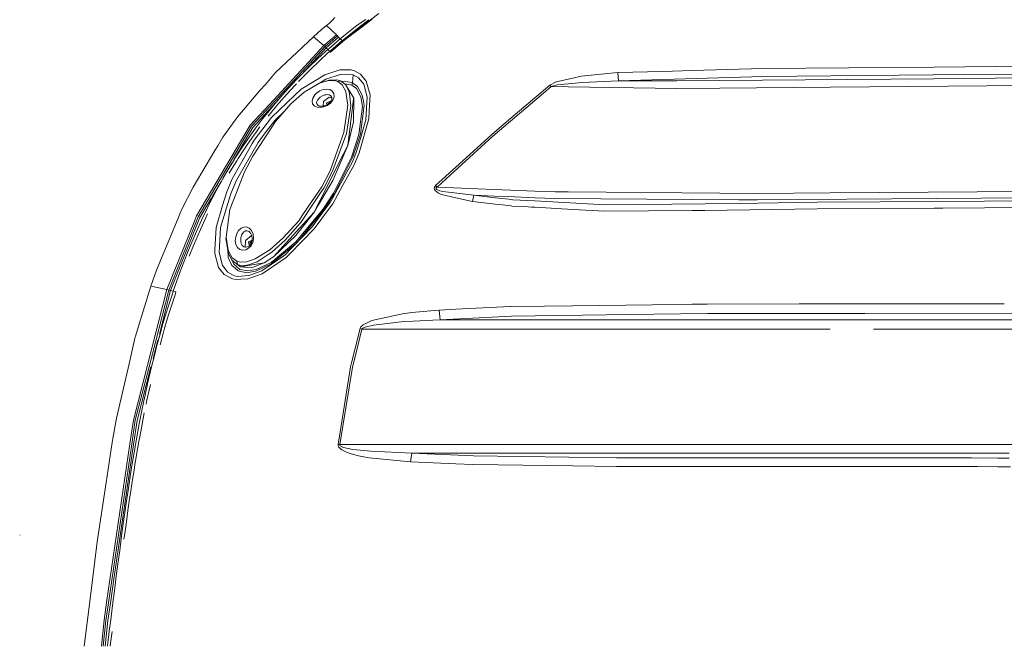
# Model space of a CAD drawing. Units: millimetres. Extents: x 835 to 10651, y -1550 to 1739.
# Drawn here: x 2538 to 3103, y 526 to 885 of the extents above; entities that cross this region are included whole.
import ezdxf

# ---------------------------------------------------------------- set-up
doc = ezdxf.new("R2010")
doc.units = ezdxf.units.MM
doc.layers.add('1', color=7, linetype='Continuous', true_color=0xffffff)

msp = doc.modelspace()

# ---------------------------------------------------------------- linework, layer by layer
at = {"layer": '1', "color": 18, "linetype": 'Continuous', "lineweight": 13}
for p, q in [((2744.077202, 889.042778), (2739.361562, 885.430574)), ((2711.040057, 879.58169), (2714.0911, 882.094622)), ((2714.0911, 882.094622), (2716.000355, 883.707643)), ((2714.0911, 882.094622), (2719.723977, 876.790941)), ((2716.126717, 883.838117), (2716.000355, 883.707643)), ((2717.526234, 885.284245), (2716.126717, 883.838117)), ((2718.887128, 886.690199), (2717.526234, 885.284245)), ((2721.962489, 874.557316), (2731.733836, 882.369757)), ((2723.000802, 873.388588), (2732.706822, 881.161809)), ((2734.43035, 881.384552), (2730.614222, 878.48866)), ((2739.361562, 885.430574), (2731.302298, 879.257143)), ((2736.5456, 885.544956), (2731.733836, 882.369757)), ((2732.706822, 881.161809), (2738.361492, 885.326192)), ((2739.486016, 885.221303), (2734.43035, 881.384552)), ((2740.261592, 885.809839), (2739.486016, 885.221303)), ((2706.498421, 875.720203), (2684.718884, 855.123103)), ((2711.040057, 879.58169), (2706.498421, 875.720203)), ((2712.525166, 870.616198), (2706.498421, 875.720203)), ((2719.723977, 876.790941), (2712.525166, 870.616198)), ((2720.353163, 876.167953), (2713.189639, 870.010853)), ((2721.001424, 875.522077), (2713.8739, 869.381845)), ((2720.353163, 876.167953), (2719.723977, 876.790941)), ((2720.353163, 876.167953), (2721.001424, 875.522077)), ((2721.962489, 874.557316), (2721.001424, 875.522077)), ((2723.403014, 872.908473), (2731.302298, 879.257143)), ((2727.662123, 876.217186), (2725.616015, 874.62765)), ((2729.27121, 877.467275), (2727.662123, 876.217186)), ((2729.27121, 877.467275), (2729.393996, 877.562642)), ((2730.422534, 878.343225), (2729.393996, 877.562642)), ((2730.422534, 878.343225), (2730.614222, 878.48866)), ((2712.525166, 870.616198), (2683.786191, 839.534283)), ((2713.189639, 870.010853), (2684.577264, 838.99039)), ((2712.525166, 870.616198), (2713.189639, 870.010853)), ((2713.8739, 869.381845), (2713.189639, 870.010853)), ((2718.179501, 871.334612), (2715.683736, 869.155824)), ((2716.335334, 866.817534), (2723.403014, 872.908473)), ((2719.222106, 870.167911), (2716.738976, 867.998421)), ((2718.179501, 871.334612), (2720.696486, 873.488486)), ((2721.726931, 872.312665), (2719.222106, 870.167911)), ((2720.696486, 873.488486), (2721.962489, 874.557316)), ((2721.726931, 872.312665), (2722.986974, 873.376787)), ((2721.968449, 874.550462), (2721.962489, 874.557316)), ((2722.429207, 874.031896), (2721.968449, 874.550462)), ((2722.927307, 873.471304), (2722.430908, 874.029982)), ((2723.000802, 873.388588), (2722.958352, 873.436364)), ((2722.986974, 873.376787), (2723.000802, 873.388588)), ((2723.403014, 872.908473), (2723.000802, 873.388588)), ((2723.403014, 872.908473), (2725.616015, 874.62765)), ((2713.8739, 869.381845), (2699.671155, 853.946232)), ((2708.744801, 862.835765), (2713.642634, 867.33675)), ((2714.710273, 866.189182), (2709.837712, 861.708701)), ((2714.881457, 868.445933), (2713.642634, 867.33675)), ((2714.881457, 868.445933), (2713.8739, 869.381845)), ((2714.710273, 866.189182), (2715.939082, 867.29008)), ((2715.683736, 869.155824), (2714.881457, 868.445933)), ((2715.81908, 867.421227), (2714.881457, 868.445933)), ((2715.939082, 867.29008), (2715.867607, 867.368193)), ((2715.939082, 867.29008), (2716.738976, 867.998421)), ((2716.335334, 866.817534), (2715.939082, 867.29008)), ((2708.744801, 862.835765), (2703.942336, 858.233154)), ((2705.060281, 857.127607), (2709.837712, 861.708701)), ((3146.013774, 859.03877), (3062.607802, 858.323932)), ((2678.972281, 848.388612), (2684.718884, 855.123103)), ((2701.577939, 855.894148), (2696.924962, 851.140797)), ((2698.080338, 850.069284), (2702.70852, 854.799747)), ((2699.563779, 845.599294), (2713.010348, 853.805065)), ((2703.942336, 858.233154), (2701.577939, 855.894148)), ((2702.70852, 854.799747), (2705.060281, 857.127607)), ((2713.010348, 853.805065), (2721.760548, 856.641233)), ((2713.731326, 851.309538), (2721.82063, 854.065061)), ((2721.760548, 856.641233), (2723.408259, 856.65971)), ((2721.82063, 854.065061), (2722.163953, 854.07716)), ((2727.671899, 854.271889), (2722.163953, 854.07716)), ((2728.246487, 856.713951), (2723.408259, 856.65971)), ((2727.671899, 854.271889), (2729.317464, 853.870809)), ((2728.246487, 856.713951), (2730.193414, 856.19241)), ((2729.317464, 853.870809), (2728.987254, 849.173248)), ((2729.317464, 853.870809), (2728.987254, 849.173248)), ((2729.413785, 853.847325), (2729.317464, 853.870809)), ((2729.413785, 853.847325), (2732.479371, 852.171004)), ((2733.261145, 854.456007), (2730.193414, 856.19241)), ((2733.261145, 854.456007), (2733.619012, 854.253471)), ((2736.853398, 850.127041), (2733.619012, 854.253471)), ((2860.164202, 853.077948), (2855.330504, 852.000535)), ((2881.247319, 855.090439), (2860.164202, 853.077948)), ((2881.247319, 855.090439), (2906.744279, 855.82459)), ((2881.247319, 855.090439), (2881.588496, 850.374401)), ((2881.588496, 850.374401), (2964.367427, 852.910578)), ((2906.744279, 855.82459), (2923.85415, 856.317222)), ((2923.85415, 856.317222), (2964.273967, 857.481122)), ((2964.273967, 857.481122), (3062.607802, 858.323932)), ((2964.367427, 852.910578), (3062.147177, 853.771031)), ((3062.147177, 853.771031), (3146.05502, 854.509413)), ((2675.898827, 844.786823), (2678.972281, 848.388612)), ((2694.637336, 848.726809), (2690.142192, 843.823791)), ((2695.80511, 847.667158), (2691.334761, 842.788815)), ((2696.924962, 851.140797), (2694.637336, 848.726809)), ((2695.80511, 847.667158), (2695.971413, 847.842736)), ((2696.022983, 847.897183), (2696.856061, 848.776724)), ((2709.697999, 848.930597), (2701.198853, 843.845487)), ((2710.671223, 849.233747), (2709.697999, 848.930597)), ((2709.697999, 848.930597), (2710.376776, 849.176109)), ((2710.039969, 849.037117), (2713.731326, 851.309538)), ((2710.376776, 849.176109), (2715.51875, 850.844979)), ((2710.671223, 849.233747), (2714.584388, 850.452721)), ((2718.656577, 850.543916), (2714.584388, 850.452721)), ((2715.51875, 850.844979), (2716.568269, 850.87955)), ((2719.973601, 850.991607), (2716.568269, 850.87955)), ((2720.514811, 850.010574), (2718.656577, 850.543916)), ((2719.973601, 850.991607), (2722.060479, 850.400925)), ((2720.514811, 850.010574), (2722.060479, 850.400925)), ((2723.092831, 848.098755), (2720.514811, 850.010574)), ((2722.060479, 850.400925), (2724.916018, 848.25635)), ((2722.060479, 850.400925), (2723.889388, 849.141598)), ((2722.746037, 849.928872), (2724.232472, 850.188434)), ((2725.14943, 844.335079), (2723.092831, 848.098755)), ((2723.889388, 849.141598), (2723.722906, 849.152404)), ((2723.7663, 849.119814), (2723.889388, 849.141598)), ((2724.916018, 848.25635), (2723.889388, 849.141598)), ((2728.458918, 849.405289), (2724.232472, 850.188434)), ((2728.073395, 848.082244), (2724.336748, 848.755846)), ((2724.916018, 848.25635), (2727.054871, 844.179571)), ((2724.916018, 848.25635), (2729.652203, 840.548515)), ((2728.557862, 847.869873), (2728.073395, 848.082244)), ((2728.458918, 849.405289), (2728.987254, 849.173248)), ((2728.987254, 849.173248), (2728.557862, 847.869873)), ((2728.987254, 849.173248), (2728.557862, 847.869873)), ((2728.557862, 847.869873), (2731.162585, 845.950305)), ((2731.82372, 847.096682), (2728.987254, 849.173248)), ((2732.479371, 852.171004), (2735.390462, 848.456681)), ((2735.390462, 848.456681), (2736.765422, 843.36251)), ((2736.853398, 850.127041), (2739.02563, 842.352808)), ((2842.230119, 847.950161), (2838.498883, 844.791558)), ((2842.230119, 847.950161), (2845.850743, 849.887609)), ((2842.230119, 847.950161), (2842.994012, 847.116172)), ((2842.994012, 847.116172), (2846.551217, 848.02705)), ((2845.850743, 849.887609), (2855.330504, 852.000535)), ((2846.551217, 848.02705), (2860.681571, 849.472106)), ((2860.681571, 849.472106), (2881.588496, 850.374401)), ((2881.588496, 850.374401), (2915.044345, 850.36695)), ((3062.207736, 851.611614), (2915.044345, 850.36695)), ((3002.934493, 846.745968), (3126.29465, 847.797871)), ((3062.207736, 851.611614), (3126.253403, 852.153301)), ((2663.182534, 829.88441), (2675.898827, 844.786823)), ((2695.706166, 841.927767), (2682.44151, 829.302609)), ((2690.142192, 843.823791), (2685.390271, 838.425696)), ((2690.142192, 843.823791), (2685.757912, 838.82165)), ((2691.334761, 842.788815), (2686.975039, 837.812543)), ((2693.653859, 837.189078), (2701.198853, 843.845487)), ((2699.563779, 845.599294), (2695.706166, 841.927767)), ((2707.435168, 842.333913), (2706.254996, 840.544045)), ((2707.435168, 842.333913), (2708.385504, 843.295515)), ((2710.18032, 844.572186), (2708.385504, 843.295515)), ((2712.158002, 845.404208), (2710.18032, 844.572186)), ((2711.741961, 841.838002), (2710.455216, 841.030598)), ((2713.115968, 842.365026), (2711.741961, 841.838002)), ((2714.137591, 845.686853), (2712.158002, 845.404208)), ((2713.115968, 842.365026), (2713.848151, 842.461288)), ((2714.458264, 842.541575), (2713.848151, 842.461288)), ((2715.924777, 845.367193), (2714.137591, 845.686853)), ((2715.643204, 842.330515), (2714.458264, 842.541575)), ((2716.549195, 841.742814), (2715.643204, 842.330515)), ((2717.33097, 844.464421), (2715.924777, 845.367193)), ((2717.067994, 840.83581), (2716.549195, 841.742814)), ((2717.33097, 844.464421), (2718.190945, 843.065679)), ((2718.207781, 842.897293), (2718.190945, 843.065679)), ((2718.366421, 841.310561), (2718.210721, 842.867881)), ((2725.370921, 842.826843), (2725.14943, 844.335079)), ((2726.302899, 836.479366), (2725.370921, 842.826843)), ((2727.405108, 841.396511), (2727.054871, 844.179571)), ((2733.732737, 841.295302), (2731.162585, 845.950305)), ((2734.587468, 842.153966), (2731.82372, 847.096682)), ((2734.587468, 842.153966), (2735.211171, 838.520646)), ((2736.765422, 843.36251), (2737.339295, 841.236055)), ((2739.02563, 842.352808), (2738.613642, 833.198905)), ((2809.387482, 818.612695), (2838.498631, 843.303402)), ((2817.296294, 826.843103), (2837.118663, 843.623161)), ((2838.498708, 844.791411), (2837.118663, 843.623161)), ((2838.498805, 843.30355), (2842.994012, 847.116172)), ((2842.994012, 847.116172), (2852.597035, 846.967101)), ((2915.098227, 845.996916), (2852.597035, 846.967101)), ((2939.77002, 846.207321), (2915.098227, 845.996916)), ((2939.77002, 846.207321), (3002.934493, 846.745968)), ((2683.786191, 839.534283), (2670.309581, 824.958742)), ((2684.577264, 838.990331), (2671.057738, 824.333191)), ((2685.390271, 838.425696), (2671.828545, 823.686659)), ((2683.608569, 836.283743), (2679.39905, 831.132889)), ((2683.608569, 836.283743), (2685.528554, 838.550866)), ((2683.608569, 836.283743), (2685.390271, 838.425696)), ((2684.344505, 837.152738), (2685.390271, 838.425696)), ((2684.577264, 838.99039), (2684.577264, 838.990331)), ((2693.653859, 837.189078), (2684.762276, 826.990068)), ((2684.838094, 835.288048), (2686.737574, 837.531865)), ((2685.757912, 838.82165), (2685.528554, 838.550866)), ((2686.975039, 837.812543), (2686.737574, 837.531865)), ((2706.254996, 840.544045), (2705.763377, 838.750064)), ((2705.763377, 838.750064), (2706.054963, 837.139428)), ((2706.054963, 837.139428), (2707.079448, 835.953295)), ((2708.819903, 839.295805), (2708.346642, 838.163972)), ((2708.346642, 838.163972), (2708.415068, 837.198257)), ((2708.415068, 837.198257), (2708.419122, 837.142289)), ((2708.419122, 837.142289), (2709.031857, 836.380959)), ((2709.74902, 840.423822), (2708.819903, 839.295805)), ((2709.031857, 836.380959), (2710.033931, 835.94209)), ((2710.455216, 841.030598), (2709.74902, 840.423822)), ((2711.283005, 835.811734), (2712.432981, 835.954053)), ((2712.335862, 838.500857), (2712.140246, 835.917825)), ((2715.623893, 841.035843), (2712.335862, 838.500857)), ((2714.508094, 836.255729), (2712.434806, 835.422695)), ((2712.439667, 835.954881), (2712.698973, 835.986972)), ((2712.698973, 835.986972), (2714.186705, 836.496234)), ((2716.18513, 838.717163), (2714.100159, 837.738037)), ((2714.100159, 837.738037), (2714.317434, 836.577324)), ((2715.567149, 837.352514), (2714.186705, 836.496234)), ((2716.393985, 837.624311), (2714.508094, 836.255729)), ((2714.874066, 837.142229), (2715.837039, 838.056207)), ((2714.874066, 837.142229), (2714.910901, 836.945448)), ((2715.683259, 837.44967), (2715.567149, 837.352514)), ((2717.082741, 840.403391), (2715.623893, 841.035843)), ((2715.683259, 837.44967), (2715.954341, 837.754846)), ((2715.837039, 838.056207), (2716.242954, 838.079776)), ((2716.598548, 838.480115), (2715.954341, 837.754846)), ((2716.18513, 838.717163), (2716.29374, 838.136952)), ((2716.550387, 837.77833), (2716.393985, 837.624311)), ((2716.550387, 837.77833), (2717.758931, 839.401722)), ((2716.598548, 838.480115), (2717.106618, 839.703262)), ((2717.106618, 839.703262), (2717.067994, 840.83581)), ((2717.758931, 839.401722), (2718.366421, 841.310561)), ((2724.05795, 820.753157), (2726.302899, 836.479366)), ((2728.08031, 836.029589), (2726.721801, 827.549815)), ((2728.08031, 836.029589), (2727.405108, 841.396511)), ((2729.589738, 840.055525), (2727.780379, 825.794101)), ((2729.572572, 826.884866), (2729.652203, 840.548515)), ((2729.589738, 840.055525), (2729.652203, 840.548515)), ((2729.652203, 840.548515), (2729.589738, 840.055525)), ((2735.586442, 836.335361), (2733.528651, 819.815636)), ((2734.67759, 835.714936), (2733.732737, 841.295302)), ((2735.586442, 836.335361), (2735.211171, 838.520646)), ((2737.339295, 841.236055), (2736.625708, 828.10688)), ((2679.39905, 831.132889), (2677.341021, 828.52)), ((2680.653371, 830.165386), (2684.838094, 835.288048)), ((2684.347667, 827.655613), (2690.169859, 833.192788)), ((2708.60175, 835.286677), (2707.079448, 835.953295)), ((2708.60175, 835.286677), (2710.422553, 835.11281)), ((2710.033931, 835.94209), (2711.283005, 835.811734)), ((2712.434806, 835.422695), (2710.422553, 835.11281)), ((2732.659615, 819.598496), (2734.67759, 835.714936)), ((2738.405026, 828.562081), (2738.613642, 833.198905)), ((2654.611624, 818.012118), (2663.182534, 829.88441)), ((2659.259833, 806.295514), (2670.309581, 824.958742)), ((2682.44151, 829.302609), (2672.615565, 816.455007)), ((2677.341021, 828.52), (2673.321999, 823.218226)), ((2678.295888, 819.754004), (2684.347667, 827.655613)), ((2684.762276, 826.990068), (2682.34042, 823.312581)), ((2725.531377, 820.119262), (2726.721801, 827.549815)), ((2726.19418, 813.290477), (2729.572572, 826.884866)), ((2727.780379, 825.794101), (2726.19418, 813.290536)), ((2732.870616, 809.160888), (2738.405026, 828.562081)), ((2736.625708, 828.10688), (2733.466424, 817.288041)), ((2808.624066, 819.501877), (2817.296294, 826.843103)), ((2671.057738, 824.333191), (2660.154856, 805.862844)), ((2671.828545, 823.686659), (2661.073483, 805.412769)), ((2671.362914, 820.529938), (2667.547024, 815.081239)), ((2672.536201, 819.436831), (2668.874778, 814.206481)), ((2673.321999, 823.218226), (2671.362914, 820.529938)), ((2671.782531, 807.28066), (2682.34042, 823.312581)), ((2672.667063, 819.623768), (2674.613513, 822.296262)), ((2675.881506, 823.969581), (2674.613513, 822.296262)), ((2674.755372, 815.131247), (2678.295888, 819.754004)), ((2724.05795, 820.753157), (2719.177045, 807.361126)), ((2725.531377, 820.119262), (2719.726838, 804.652989)), ((2728.347815, 806.707501), (2732.659615, 819.598496)), ((2733.528651, 819.815636), (2731.791772, 814.624965)), ((2788.308896, 800.943315), (2808.624066, 819.501877)), ((2651.650943, 813.08341), (2654.611624, 818.012118)), ((2662.435807, 793.430448), (2674.755372, 815.131247)), ((2667.547024, 815.081239), (2665.689744, 812.323093)), ((2667.028703, 811.463773), (2668.874778, 814.206481)), ((2671.478308, 814.450145), (2669.531859, 811.018705)), ((2671.478308, 814.450145), (2672.615565, 816.455007)), ((2729.149617, 806.728125), (2731.791772, 814.624965)), ((2733.466424, 817.288041), (2731.138982, 809.316993)), ((2785.015382, 796.348393), (2809.387482, 818.612695)), ((2637.469805, 789.476633), (2650.081433, 810.471058)), ((2650.081433, 810.471058), (2651.650943, 813.08341)), ((2669.531859, 811.018705), (2660.026826, 794.26229)), ((2665.689744, 812.323093), (2661.073483, 805.412769)), ((2665.372746, 811.833875), (2661.073483, 805.412769)), ((2665.689744, 812.323093), (2662.073888, 806.742787)), ((2667.028703, 811.463773), (2663.433827, 805.913925)), ((2726.19418, 813.290477), (2717.776097, 793.3231)), ((2721.201218, 803.365886), (2726.19418, 813.290536)), ((2731.138982, 809.316993), (2728.868521, 803.883493)), ((2732.870616, 809.160888), (2730.567492, 803.590119)), ((2659.259833, 806.295514), (2639.502801, 772.9249)), ((2660.154856, 805.862784), (2640.349664, 772.311926)), ((2659.44932, 802.653035), (2654.592537, 794.400698)), ((2656.889952, 798.225343), (2659.595539, 802.87358)), ((2658.586301, 801.083088), (2661.258973, 805.42022)), ((2658.688093, 801.248273), (2659.768513, 803.134481)), ((2662.606276, 804.570436), (2659.966029, 800.284088)), ((2660.154856, 805.862784), (2660.154856, 805.862844)), ((2661.073483, 805.41271), (2661.073483, 805.412769)), ((2662.073888, 806.742787), (2661.258973, 805.42022)), ((2663.433827, 805.913925), (2662.606276, 804.570436)), ((2671.782531, 807.28066), (2666.994847, 798.167288)), ((2721.201218, 803.365886), (2711.890258, 784.857988)), ((2716.070927, 798.83796), (2719.177045, 807.361126)), ((2717.281379, 798.137248), (2719.726838, 804.652989)), ((2717.986859, 786.052406), (2728.347815, 806.707501)), ((2718.668021, 785.834432), (2729.149617, 806.728125)), ((2718.970813, 785.820723), (2728.868521, 803.883493)), ((2730.567492, 803.590119), (2729.636229, 801.883578)), ((2656.889952, 798.225343), (2653.589524, 792.45621)), ((2658.586301, 801.083088), (2656.889952, 798.225343)), ((2659.966029, 800.284088), (2658.278741, 797.441006)), ((2666.994847, 798.167288), (2663.751162, 789.749384)), ((2711.337842, 789.682329), (2716.070927, 798.83796)), ((2717.281379, 798.137248), (2712.499417, 788.936675)), ((2723.444737, 790.53539), (2729.636229, 801.883578)), ((2776.665725, 790.306687), (2788.308896, 800.943315)), ((2652.614753, 791.040173), (2648.224317, 783.580223)), ((2653.589524, 792.45621), (2651.985205, 789.546311)), ((2660.026826, 794.26229), (2656.791724, 786.76182)), ((2659.2708, 786.099672), (2662.435807, 793.430448)), ((2709.433081, 779.265004), (2717.776097, 793.3231)), ((2777.52117, 789.502203), (2785.015382, 796.348393)), ((2631.247081, 777.140975), (2637.469805, 789.476633)), ((2651.985205, 789.546311), (2648.866214, 783.678234)), ((2656.791724, 786.76182), (2654.445924, 778.867602)), ((2658.654965, 776.523769), (2663.751162, 789.749384)), ((2658.77942, 784.457803), (2659.2708, 786.099672)), ((2711.337842, 789.682329), (2705.470614, 781.039433)), ((2710.654057, 786.187649), (2706.799216, 780.444473)), ((2710.654057, 786.187649), (2712.499417, 788.936675)), ((2712.6644, 777.817991), (2717.986859, 786.052406)), ((2718.420542, 785.451829), (2716.97215, 783.210814)), ((2718.970813, 785.820723), (2717.615165, 783.346653)), ((2723.444737, 790.53539), (2717.635192, 779.88708)), ((2718.668021, 785.834432), (2718.420542, 785.451829)), ((2776.026763, 789.346755), (2775.905169, 788.751841)), ((2775.905169, 788.751841), (2776.030339, 788.062453)), ((2776.444234, 790.054083), (2776.026763, 789.346755)), ((2776.030339, 788.062453), (2776.376523, 787.464559)), ((2776.376523, 787.464559), (2778.239287, 785.994709)), ((2776.665725, 790.306687), (2776.444234, 790.054083)), ((2776.665725, 790.306687), (2777.52117, 789.502203)), ((2776.894845, 789.032698), (2776.77802, 788.73992)), ((2776.77802, 788.73992), (2776.904858, 788.398862)), ((2776.894845, 789.032698), (2777.303733, 789.379001)), ((2776.904858, 788.398862), (2777.250327, 788.101375)), ((2779.102839, 787.361979), (2777.250327, 788.101375)), ((2777.52117, 789.502203), (2777.303733, 789.379001)), ((2777.52117, 789.502203), (2833.500994, 787.192784)), ((2779.961146, 785.180628), (2778.239287, 785.994709)), ((2779.102839, 787.361979), (2780.814685, 786.945522)), ((2779.961146, 785.180628), (2788.162268, 783.386707)), ((2798.564948, 784.781873), (2780.814685, 786.945522)), ((2833.501138, 787.192778), (2845.27234, 786.707163)), ((2852.600373, 786.648035), (2845.27234, 786.707163)), ((2939.73545, 785.94476), (2852.600373, 786.648035)), ((2939.73545, 785.94476), (2961.132087, 785.772085)), ((2961.132087, 785.772085), (3002.915419, 786.100626)), ((3162.017859, 787.351787), (3002.915419, 786.100626)), ((2648.103607, 783.375119), (2641.221083, 771.680772)), ((2647.351063, 780.721426), (2644.407309, 774.764419)), ((2648.866214, 783.678234), (2647.351063, 780.721426)), ((2653.318681, 766.208053), (2658.77942, 784.457803)), ((2706.799187, 780.444429), (2699.279107, 769.240558)), ((2705.470583, 781.039388), (2700.56609, 773.814678)), ((2711.890258, 784.857988), (2709.142009, 779.395349)), ((2711.890258, 784.857988), (2709.142009, 779.395349)), ((2713.301896, 777.532514), (2716.97215, 783.210814)), ((2716.151036, 780.674577), (2713.709557, 777.34996)), ((2715.258874, 776.656162), (2717.635192, 779.88708)), ((2717.615165, 783.346653), (2716.151036, 780.674577)), ((2797.793902, 781.279922), (2788.162268, 783.386707)), ((2797.793902, 781.279922), (2798.564948, 784.781873)), ((2812.439654, 779.526568), (2797.793902, 781.279922)), ((2798.564948, 784.781873), (2810.466253, 784.290727)), ((2810.857435, 783.34644), (2798.564948, 784.781873)), ((2810.466257, 784.290727), (2818.098186, 783.97577)), ((2818.580956, 782.44454), (2810.857493, 783.346434)), ((2815.080203, 779.210448), (2812.439686, 779.526564)), ((2818.098201, 783.975769), (2833.501074, 783.340119)), ((2820.90906, 782.17268), (2818.580997, 782.444535)), ((2833.502691, 781.497254), (2820.90906, 782.17268)), ((2833.501162, 783.340116), (2844.995536, 782.865763)), ((2873.950757, 779.327929), (2833.502692, 781.497254)), ((2844.995536, 782.865763), (2950.50887, 782.159746)), ((2873.950757, 779.327929), (2931.196965, 779.820681)), ((2950.416125, 780.093431), (2931.196965, 779.820681)), ((2995.49631, 780.733168), (2950.416125, 780.093431)), ((2950.50887, 782.159746), (2961.077489, 782.088995)), ((2961.077489, 782.088995), (3161.986626, 783.671558)), ((3067.650117, 781.242907), (2995.49631, 780.733168)), ((3147.700824, 781.775653), (3067.650117, 781.242907)), ((2629.351176, 772.61591), (2629.956759, 774.061143)), ((2629.956759, 774.061143), (2631.247081, 777.140975)), ((2644.407309, 774.764419), (2642.97799, 771.765471)), ((2645.858325, 774.092317), (2644.435681, 771.10666)), ((2650.712289, 766.302228), (2654.445924, 778.867602)), ((2658.654965, 776.523769), (2656.418599, 760.791063)), ((2707.090892, 775.318384), (2696.520365, 761.650026)), ((2696.544923, 758.017004), (2711.908377, 776.648343)), ((2697.184671, 757.725912), (2712.523974, 776.328981)), ((2700.379409, 767.93772), (2707.090892, 775.318384)), ((2707.090892, 775.318384), (2700.379409, 767.93772)), ((2713.709528, 777.349921), (2705.801524, 766.581416)), ((2707.066096, 765.516996), (2715.258846, 776.656124)), ((2709.141986, 779.395304), (2707.090892, 775.318384)), ((2709.141986, 779.395304), (2707.090892, 775.318384)), ((2707.090892, 775.318384), (2709.433055, 779.264961)), ((2711.908377, 776.648343), (2712.664374, 777.81795)), ((2712.523974, 776.328981), (2713.30187, 777.532474)), ((2815.080203, 779.210448), (2819.777922, 778.648055)), ((2819.778025, 778.648043), (2820.314444, 778.583825)), ((2820.314444, 778.583825), (2829.717674, 778.063158)), ((2829.717674, 778.063158), (2831.701686, 777.953301)), ((2831.70169, 777.953301), (2833.501333, 777.853653)), ((2833.501376, 777.853651), (2855.271376, 776.648223)), ((2873.753585, 775.624812), (2855.271376, 776.648223)), ((2923.813857, 776.007652), (2873.753585, 775.624812)), ((2931.174315, 776.063919), (2923.813857, 776.007652)), ((2995.443619, 776.954472), (2931.174315, 776.063919)), ((3062.591828, 777.427495), (2995.443619, 776.954472)), ((3067.612208, 777.46284), (3062.591828, 777.427495)), ((3147.669352, 777.993381), (3067.612208, 777.46284)), ((2616.483725, 741.904855), (2629.351176, 772.61591)), ((2638.305224, 769.941628), (2622.542895, 730.675101)), ((2640.349664, 772.311926), (2623.565949, 730.434)), ((2641.221083, 771.680772), (2624.616183, 730.182528)), ((2639.502801, 772.9249), (2638.305224, 769.941628)), ((2642.97799, 771.765471), (2640.203036, 765.728474)), ((2644.435681, 771.10666), (2641.672887, 765.095711)), ((2689.029969, 760.109723), (2698.095597, 770.175278)), ((2690.270461, 758.985639), (2698.944606, 768.859684)), ((2698.095597, 770.175278), (2700.56609, 773.814678)), ((2699.279107, 769.240558), (2698.944606, 768.859684)), ((2640.203036, 765.728474), (2637.53704, 759.64272)), ((2641.672887, 765.095711), (2639.018334, 759.035408)), ((2650.031842, 753.685772), (2650.712289, 766.302228)), ((2652.640141, 755.455673), (2653.318681, 766.208053)), ((2662.787474, 763.199508), (2661.968983, 761.012316)), ((2663.607157, 764.484525), (2662.787474, 763.199508)), ((2665.016688, 765.845001), (2663.607157, 764.484525)), ((2666.541137, 766.550064), (2665.016688, 765.845001)), ((2665.371932, 761.856556), (2665.84257, 762.798131)), ((2666.681803, 763.817668), (2665.84257, 762.798131)), ((2668.097056, 766.601384), (2666.541137, 766.550064)), ((2667.461432, 764.278352), (2666.681803, 763.817668)), ((2667.461432, 764.278352), (2667.62165, 764.373004)), ((2667.62165, 764.373004), (2668.611802, 764.456749)), ((2669.624842, 765.956402), (2668.097056, 766.601384)), ((2668.611802, 764.456749), (2669.617213, 764.033139)), ((2670.5449, 763.051212), (2669.617213, 764.033139)), ((2670.977153, 764.549851), (2669.624842, 765.956402)), ((2671.215571, 761.589587), (2670.5449, 763.051212)), ((2671.888388, 762.492537), (2670.977153, 764.549851)), ((2700.379409, 767.93772), (2683.604516, 749.489903)), ((2707.066096, 765.516996), (2693.035878, 751.205206)), ((2705.801524, 766.581416), (2694.246806, 754.706681)), ((2637.53704, 759.64272), (2636.244334, 756.582677)), ((2639.018334, 759.035408), (2637.730874, 755.987883)), ((2656.418599, 760.791063), (2656.388558, 759.895742)), ((2656.388558, 759.895742), (2657.236851, 754.395843)), ((2656.418599, 760.791063), (2657.475032, 754.505515)), ((2659.760274, 758.057415), (2659.71259, 758.114636)), ((2661.968983, 761.012316), (2661.699809, 758.681238)), ((2661.699809, 758.681238), (2662.034787, 756.548643)), ((2664.929188, 760.282397), (2664.830006, 758.634865)), ((2664.830006, 758.634865), (2665.100611, 757.151604)), ((2665.371932, 761.856556), (2664.929188, 760.282397)), ((2665.100611, 757.151604), (2665.496148, 756.393552)), ((2667.614259, 758.896649), (2667.323865, 755.062103)), ((2670.902289, 761.431634), (2667.614259, 758.896649)), ((2669.377602, 758.132219), (2671.414906, 759.08896)), ((2669.761218, 756.082833), (2669.377602, 758.132219)), ((2671.11472, 758.450389), (2670.151509, 757.536352)), ((2670.368571, 756.376777), (2670.151509, 757.536352)), ((2670.74684, 756.847978), (2671.25944, 758.145273)), ((2670.79667, 755.86611), (2671.762742, 757.844806)), ((2671.264902, 761.274431), (2670.902289, 761.431634)), ((2671.349674, 758.464019), (2671.11472, 758.450389)), ((2671.479262, 759.904981), (2671.215571, 761.589587)), ((2671.25944, 758.145273), (2671.306885, 758.265316)), ((2671.374835, 758.580863), (2671.306885, 758.265316)), ((2671.479262, 759.904981), (2671.374835, 758.580863)), ((2671.762742, 757.844806), (2671.891249, 758.285582)), ((2672.156371, 760.135472), (2671.888388, 762.492537)), ((2671.891249, 758.285582), (2672.156371, 760.135472)), ((2689.029969, 760.109723), (2681.483783, 753.454506)), ((2682.226933, 746.225774), (2696.544923, 758.017004)), ((2690.270461, 758.985639), (2682.735957, 752.122998)), ((2683.604516, 749.489903), (2696.520365, 761.650026)), ((2696.766358, 757.296014), (2695.116318, 755.937934)), ((2636.244334, 756.582677), (2633.737124, 750.430048)), ((2637.730874, 755.987883), (2635.233916, 749.85975)), ((2649.907388, 751.380146), (2650.031842, 753.685772)), ((2652.185715, 743.370593), (2649.907388, 751.380146)), ((2652.640141, 755.455673), (2652.418889, 751.946151)), ((2654.383458, 744.478047), (2652.418889, 751.946151)), ((2657.676734, 751.543403), (2657.236851, 754.395843)), ((2657.360453, 753.594339), (2657.582797, 749.066114)), ((2657.475032, 754.505515), (2657.763757, 752.788067)), ((2660.000361, 747.324586), (2657.676734, 751.543403)), ((2657.763757, 752.788067), (2659.978188, 748.902619)), ((2662.034787, 756.548643), (2662.921227, 754.848063)), ((2662.921227, 754.848063), (2664.260663, 753.712535)), ((2664.260663, 753.712535), (2665.912188, 753.234148)), ((2665.496148, 756.393552), (2665.70834, 755.986631)), ((2666.59335, 755.223632), (2665.70834, 755.986631)), ((2665.912188, 753.234148), (2667.690552, 753.457189)), ((2666.59335, 755.223632), (2667.666711, 754.920661)), ((2667.323865, 755.062103), (2667.619168, 754.934081)), ((2667.666711, 754.920661), (2668.808259, 755.105972)), ((2667.690552, 753.457189), (2669.385232, 754.361928)), ((2668.808259, 755.105972), (2669.878758, 755.76663)), ((2670.79667, 755.86611), (2669.385232, 754.361928)), ((2669.761218, 756.082833), (2670.357329, 756.362773)), ((2669.878758, 755.76663), (2670.74684, 756.847978)), ((2673.134841, 748.254061), (2681.483783, 753.454506)), ((2682.735957, 752.122998), (2680.576838, 750.723064)), ((2695.116318, 755.937934), (2682.335414, 745.418131)), ((2690.077103, 750.421405), (2694.246806, 754.706681)), ((2632.522143, 747.338414), (2630.16776, 741.125822)), ((2633.737124, 750.430048), (2632.522143, 747.338414)), ((2659.685887, 744.529903), (2657.582797, 749.066114)), ((2659.680844, 747.904706), (2660.913504, 745.192051)), ((2659.978188, 748.902619), (2662.615098, 746.94562)), ((2660.000361, 747.324586), (2662.921227, 745.129526)), ((2660.000361, 747.324586), (2664.632119, 743.663967)), ((2662.615098, 746.94562), (2664.450921, 746.429503)), ((2662.615098, 746.94562), (2662.921227, 745.129526)), ((2664.450921, 746.429503), (2668.406285, 746.610463)), ((2668.406285, 746.610463), (2672.034301, 747.871578)), ((2674.254454, 746.623874), (2669.304885, 744.807124)), ((2678.330935, 746.088266), (2670.22065, 744.652987)), ((2678.330935, 746.088266), (2671.032466, 743.248463)), ((2672.034301, 747.871578), (2673.134841, 748.254061)), ((2673.651017, 742.168725), (2682.226933, 746.225774)), ((2674.254454, 746.623874), (2680.576838, 750.723064)), ((2690.077103, 750.421405), (2676.937379, 741.499424)), ((2677.087344, 739.799261), (2690.871753, 748.997748)), ((2682.706393, 748.910487), (2678.330935, 746.088266)), ((2683.604516, 749.489903), (2682.706393, 748.910487)), ((2693.035878, 751.205206), (2690.871753, 748.997748)), ((2613.221205, 732.61112), (2616.483725, 741.904855)), ((2630.16776, 741.125822), (2626.159467, 729.806244)), ((2652.185715, 743.370593), (2655.384578, 739.292502)), ((2657.172717, 740.769446), (2654.383458, 744.478047)), ((2657.172717, 740.769446), (2657.180108, 740.75985)), ((2661.296166, 738.576949), (2657.180108, 740.75985)), ((2661.586322, 742.923737), (2659.685887, 744.529903)), ((2660.913504, 745.192051), (2664.325989, 742.28394)), ((2663.412846, 741.379976), (2661.586322, 742.923737)), ((2662.921227, 745.129526), (2664.983548, 744.557917)), ((2662.921227, 745.129526), (2664.632119, 743.663967)), ((2663.412846, 741.379976), (2668.240346, 740.373135)), ((2664.325989, 742.28394), (2668.782271, 741.366863)), ((2664.632119, 743.663967), (2670.22065, 744.652987)), ((2664.632119, 743.663967), (2671.032466, 743.248463)), ((2664.983548, 744.557917), (2668.285645, 744.748354)), ((2673.412598, 741.210341), (2668.240346, 740.373135)), ((2669.304885, 744.807124), (2668.285645, 744.748354)), ((2668.782271, 741.366863), (2673.651017, 742.168725)), ((2676.937379, 741.499424), (2671.220101, 739.360988)), ((2673.908747, 741.44429), (2673.412598, 741.210341)), ((2673.908747, 741.44429), (2682.335414, 745.418131)), ((2655.384578, 739.292502), (2660.035886, 736.856937)), ((2662.206448, 736.431956), (2660.035886, 736.856937)), ((2663.234748, 738.208592), (2661.296166, 738.576949)), ((2662.206448, 736.431956), (2664.955415, 736.611247)), ((2669.400967, 738.680542), (2663.234748, 738.208592)), ((2668.989695, 736.874282), (2664.955415, 736.611247)), ((2677.087344, 739.799261), (2668.989695, 736.874282)), ((2671.220101, 739.360988), (2669.400967, 738.680542)), ((2613.221205, 732.61112), (2604.467191, 703.940094)), ((2622.542895, 730.675101), (2611.187018, 686.647177)), ((2623.565949, 730.434), (2612.228669, 686.471462)), ((2613.221205, 732.61112), (2622.542895, 730.675101)), ((2624.616183, 730.182528), (2618.152496, 705.113617)), ((2623.565949, 730.434), (2622.542895, 730.675101)), ((2624.616183, 730.182528), (2623.565949, 730.434)), ((2626.159467, 729.806244), (2624.616183, 730.182528)), ((2626.159467, 729.806244), (2625.623263, 728.222251)), ((2627.684869, 729.312062), (2626.159467, 729.806244)), ((2627.149857, 727.731407), (2627.683915, 729.30944)), ((2627.684869, 729.312062), (2627.683915, 729.30944)), ((2625.623263, 728.222251), (2623.541154, 721.865535)), ((2627.149857, 727.731407), (2625.075854, 721.397698)), ((2623.541154, 721.865535), (2621.555842, 715.478301)), ((2625.075854, 721.397698), (2623.097457, 715.032458)), ((2762.970246, 717.551649), (2757.57841, 716.863692)), ((2762.970246, 717.551649), (2775.980165, 718.710247)), ((2775.980253, 718.710255), (2778.603114, 718.943834)), ((2778.603114, 718.943834), (2788.251199, 719.421148)), ((2778.603114, 718.943834), (2779.242791, 713.362813)), ((2819.45733, 720.965028), (2788.251199, 719.421148)), ((2819.45733, 720.965028), (2819.879807, 720.985949)), ((2819.879807, 720.985949), (2839.047051, 721.222645)), ((2839.047161, 721.222646), (2855.32216, 721.423626)), ((2901.008257, 721.987857), (2855.32216, 721.423626)), ((2923.820771, 722.269595), (2901.008273, 721.987857)), ((2923.820771, 722.269595), (2932.471074, 722.376406)), ((2932.471074, 722.376406), (2985.25504, 722.430348)), ((2985.25504, 722.430348), (3008.915257, 722.452026)), ((3008.915261, 722.452026), (3042.426879, 722.482729)), ((3042.429361, 722.482731), (3062.607087, 722.501218)), ((3062.607087, 722.501218), (3068.077169, 722.50623)), ((3068.077239, 722.50623), (3102.878347, 722.538112)), ((2621.555842, 715.478301), (2619.662799, 709.063351)), ((2621.210612, 708.638489), (2623.066462, 714.927316)), ((2623.097457, 715.032458), (2623.066462, 714.927316)), ((2739.962615, 712.955534), (2735.101975, 710.518122)), ((2757.57841, 716.863692), (2739.962615, 712.955534)), ((2740.956582, 710.331798), (2758.382119, 712.296069)), ((2758.382119, 712.296069), (2763.726271, 712.646127)), ((2763.726271, 712.646127), (2775.103002, 713.171602)), ((2775.103138, 713.171608), (2779.242791, 713.362813)), ((2779.242791, 713.362813), (2820.263661, 715.459824)), ((2779.242791, 713.362813), (2849.643744, 713.401079)), ((2820.263661, 715.459824), (2901.801179, 716.519197)), ((2849.643744, 713.401079), (2888.841666, 713.396907)), ((2902.254009, 713.396103), (2888.841666, 713.396907)), ((2901.80122, 716.519198), (2932.587184, 716.919184)), ((2939.972464, 713.393841), (2902.254063, 713.396103)), ((2932.587184, 716.919184), (2939.986462, 716.928753)), ((2942.523516, 713.393688), (2939.972603, 713.393841)), ((2939.986752, 716.928754), (2942.311562, 716.93176)), ((2942.311562, 716.93176), (2985.356129, 716.987193)), ((2942.523516, 713.393688), (3004.451446, 713.389991)), ((3004.677716, 717.00574), (2985.356129, 716.987193)), ((3004.45146, 713.389991), (3022.851945, 713.388893)), ((3008.875471, 717.00977), (3004.677774, 717.005741)), ((3022.878438, 717.023212), (3008.875479, 717.00977)), ((3022.852005, 713.388893), (3170.166529, 713.380098)), ((3268.118895, 717.258632), (3022.878482, 717.023212)), ((2619.662799, 709.063351), (2618.749417, 705.846429)), ((2621.210612, 708.638489), (2620.300092, 705.4317)), ((2728.416957, 688.647628), (2733.330764, 708.323658)), ((2730.788745, 693.612993), (2734.399832, 708.022833)), ((2733.832873, 709.294677), (2733.330764, 708.323658)), ((2733.330764, 708.323658), (2734.399832, 708.022833)), ((2735.101975, 710.518122), (2733.832873, 709.294677)), ((2734.399832, 708.022833), (2734.898127, 708.506048)), ((2734.399832, 708.022833), (2770.510472, 708.035469)), ((2734.898127, 708.506048), (2736.15364, 709.115446)), ((2736.15364, 709.115446), (2740.956582, 710.331798)), ((2849.737681, 708.063304), (2770.510472, 708.035469)), ((2852.612294, 708.063066), (2849.737681, 708.063304)), ((2852.612294, 708.063066), (2888.94514, 708.060324)), ((3002.938784, 708.052874), (2888.94514, 708.060324)), ((3027.79245, 708.051262), (3029.113192, 708.051176)), ((3029.113218, 708.051176), (3052.663692, 708.049649)), ((3052.663699, 708.049649), (3170.222081, 708.042026)), ((2604.375161, 703.541934), (2600.818433, 688.14981)), ((2604.375161, 703.541934), (2604.467191, 703.940094)), ((2617.261677, 701.658644), (2614.561268, 691.185315)), ((2618.749417, 705.846429), (2614.660815, 691.175831)), ((2618.101677, 703.476607), (2614.664338, 691.175496)), ((2618.749417, 705.846429), (2616.986073, 699.395061)), ((2620.300092, 705.4317), (2618.541993, 698.999703)), ((2616.986073, 699.395061), (2615.303553, 692.922473)), ((2615.303553, 692.922473), (2613.697327, 686.430871)), ((2728.915013, 686.136544), (2730.788745, 693.612993)), ((2593.595542, 656.889915), (2600.818433, 688.14981)), ((2611.187018, 686.647177), (2603.24005, 655.836701)), ((2612.228669, 686.471462), (2604.308642, 655.76005)), ((2613.297976, 686.285734), (2605.405606, 655.675352)), ((2613.670863, 686.320186), (2612.921513, 683.178544)), ((2613.697327, 686.430871), (2613.670863, 686.320186)), ((2721.734084, 641.757846), (2728.915013, 686.136544)), ((2723.585643, 659.888029), (2727.844991, 686.357379)), ((2727.844991, 686.357379), (2728.416957, 688.647628)), ((2611.421384, 676.661849), (2612.921513, 683.178544)), ((2611.421384, 676.661849), (2609.988011, 670.130253)), ((2612.991847, 676.326156), (2611.561812, 669.809639)), ((2609.295167, 666.859329), (2607.955254, 660.308123)), ((2609.988011, 670.130253), (2609.295167, 666.859329)), ((2610.870398, 666.546047), (2610.52852, 664.874171)), ((2611.561812, 669.809639), (2610.870398, 666.546047)), ((2591.441668, 645.341933), (2593.595542, 656.889915)), ((2603.24005, 655.836701), (2601.231374, 642.130315)), ((2604.308642, 655.76005), (2602.291621, 641.996622)), ((2603.379763, 641.853511), (2605.405606, 655.675352)), ((2607.955254, 660.308123), (2606.673754, 653.745353)), ((2609.533585, 660.008669), (2608.254708, 653.459013)), ((2720.68695, 641.874254), (2723.585643, 659.888029)), ((2606.053866, 650.460005), (2604.853667, 643.882096)), ((2606.673754, 653.745353), (2606.053866, 650.460005)), ((2607.636012, 650.179982), (2606.437958, 643.613994)), ((2608.254708, 653.459013), (2607.636012, 650.179982)), ((2591.091193, 643.043339), (2591.441668, 645.341933)), ((2587.577618, 619.997799), (2591.091193, 643.043339)), ((2587.89543, 551.131845), (2601.231374, 642.130315)), ((2588.959492, 551.026464), (2602.291621, 641.996622)), ((2592.256768, 565.958797), (2603.379763, 641.853511)), ((2604.474581, 641.710818), (2603.703536, 637.295425)), ((2604.853667, 643.882096), (2604.474581, 641.710818)), ((2606.437958, 643.613994), (2605.289973, 637.03841)), ((2720.68695, 641.874254), (2720.696248, 641.316772)), ((2720.68695, 641.874254), (2721.734084, 641.757846)), ((2720.696248, 641.316772), (2720.938004, 640.587151)), ((2720.938004, 640.587151), (2721.603192, 639.693439)), ((2722.785987, 638.746262), (2721.603192, 639.693439)), ((2721.734084, 641.757846), (2770.513572, 641.756654)), ((2721.741713, 641.47985), (2721.734084, 641.757846)), ((2721.978463, 641.116381), (2721.741713, 641.47985)), ((2722.633637, 640.671611), (2721.978463, 641.116381)), ((2723.800219, 640.200913), (2722.633637, 640.671611)), ((2723.612107, 638.326824), (2722.785987, 638.746262)), ((2725.440778, 637.398362), (2723.612107, 638.326824)), ((2726.42187, 639.532328), (2723.800219, 640.200913)), ((2729.20803, 639.043927), (2726.42187, 639.532328)), ((2733.327426, 638.513744), (2729.20803, 639.043927)), ((2739.429988, 637.953401), (2733.327426, 638.513744)), ((2828.591798, 641.755228), (2770.513572, 641.756654)), ((2838.483609, 641.754985), (2828.592214, 641.755228)), ((2852.613963, 641.756177), (2838.483609, 641.754985)), ((3002.937592, 641.768754), (2852.613963, 641.756177)), ((3116.700161, 641.778312), (3002.937592, 641.768754)), ((2602.599658, 630.701125), (2603.703536, 637.295425)), ((2604.188002, 630.454302), (2604.872502, 634.54479)), ((2605.289973, 637.03841), (2604.872502, 634.54479)), ((2728.260793, 636.411726), (2725.440778, 637.398362)), ((2732.427396, 635.338366), (2728.260793, 636.411726)), ((2738.595046, 634.201646), (2732.427396, 635.338366)), ((2738.595046, 634.201646), (2762.281216, 631.962776)), ((2762.922562, 636.849284), (2739.429988, 637.953401)), ((2762.281216, 631.962776), (2762.922562, 636.849284)), ((2762.922562, 636.849284), (2798.357047, 635.321975)), ((2762.922562, 636.849284), (2838.3644, 636.821568)), ((2880.495347, 634.123921), (2798.357047, 635.321975)), ((2931.597031, 636.828899), (2838.3644, 636.821568)), ((2880.495347, 634.123921), (2931.355275, 634.123564)), ((2975.174702, 634.123266), (2931.355275, 634.123564)), ((2931.597031, 636.828899), (3099.136109, 636.842017)), ((2975.174702, 634.123266), (3071.354234, 634.105685)), ((3071.354265, 634.105685), (3073.78602, 634.10524)), ((3073.786246, 634.10524), (3074.819614, 634.105051)), ((3074.819614, 634.105051), (3077.157991, 634.104624)), ((3077.158025, 634.104624), (3077.400197, 634.10458)), ((3077.400218, 634.10458), (3078.085677, 634.104454)), ((3078.085794, 634.104454), (3078.780607, 634.104327)), ((3078.780622, 634.104327), (3080.353062, 634.10404)), ((3080.353126, 634.10404), (3084.084786, 634.103358)), ((3099.156306, 634.092597), (3084.084786, 634.103358)), ((3099.136138, 636.842017), (3100.536079, 636.842126)), ((3100.556341, 634.091598), (3099.156389, 634.092597)), ((3100.536198, 636.842127), (3105.736164, 636.842534)), ((3105.756496, 634.087885), (3100.556425, 634.091598)), ((2602.063931, 627.401471), (2601.02228, 620.797575)), ((2602.599658, 630.701125), (2602.063931, 627.401471)), ((2603.653229, 627.159417), (2602.613009, 620.564282)), ((2604.188002, 630.454302), (2603.653229, 627.159417)), ((2788.251675, 630.831122), (2762.281216, 631.962776)), ((2797.920264, 630.409837), (2788.251675, 630.831122)), ((2855.264701, 629.548073), (2797.920264, 630.409837)), ((2880.314387, 629.17161), (2855.264701, 629.548073)), ((2923.81338, 629.161716), (2880.314387, 629.17161)), ((2975.054539, 629.149973), (2923.81338, 629.161716)), ((3062.589206, 629.134178), (2975.054539, 629.149973)), ((3065.438794, 629.133662), (3062.589206, 629.134178)), ((3069.361957, 629.132952), (3065.43896, 629.133662)), ((3072.119073, 629.132452), (3069.362342, 629.132952)), ((3072.119117, 629.132452), (3072.119102, 629.132452)), ((3072.907787, 629.132309), (3072.119176, 629.132452)), ((3075.418678, 629.131855), (3072.907805, 629.132309)), ((3079.724961, 629.131075), (3075.418784, 629.131855)), ((3080.625331, 629.130912), (3079.725134, 629.131075)), ((3082.565918, 629.13056), (3080.625414, 629.130912)), ((3083.982028, 629.130304), (3082.566314, 629.13056)), ((3087.439001, 629.127786), (3083.982028, 629.130304)), ((3099.192973, 629.119225), (3087.439002, 629.127786)), ((3100.592959, 629.118205), (3099.19302, 629.119225)), ((3106.493098, 629.113907), (3100.592992, 629.118205)), ((2587.577618, 619.997799), (2582.397975, 586.02351)), ((2601.02228, 620.797575), (2600.017108, 614.188373)), ((2602.613009, 620.564282), (2601.609267, 613.962948)), ((2599.527158, 610.882044), (2598.569192, 604.266346)), ((2600.017108, 614.188373), (2599.527158, 610.882044)), ((2601.119794, 610.660255), (2600.16302, 604.051054)), ((2601.609267, 613.962948), (2601.119794, 610.660255)), ((2598.569192, 604.266346), (2597.638167, 597.647309)), ((2600.16302, 604.051054), (2599.232949, 597.437561)), ((2597.638167, 597.647309), (2596.729792, 591.025531)), ((2599.232949, 597.437561), (2598.325289, 590.820432)), ((2538.072385, 589.925766), (2538.044966, 589.964032)), ((2596.282996, 587.713838), (2595.401086, 581.089258)), ((2596.729792, 591.025531), (2596.282996, 587.713838)), ((2598.325289, 590.820432), (2597.878731, 587.510705)), ((2578.196801, 551.753879), (2582.397975, 586.02351)), ((2595.401086, 581.089258), (2594.531573, 574.463606)), ((2594.531573, 574.463606), (2593.670405, 567.837238)), ((2590.051688, 550.913036), (2592.254977, 565.946577)), ((2593.670405, 567.837238), (2593.242205, 564.523876)), ((2593.242205, 564.523876), (2592.389382, 557.896674)), ((2592.389382, 557.896674), (2591.539897, 551.269233)), ((2575.051812, 526.099939), (2578.196801, 551.753879)), ((2587.89543, 551.131845), (2586.411752, 541.007578)), ((2588.959492, 551.026464), (2587.486066, 540.973604)), ((2588.588513, 540.930629), (2590.051688, 550.913036)), ((2591.11575, 547.955394), (2590.269603, 541.327119)), ((2591.475524, 550.76611), (2591.11575, 547.955394)), ((2591.539897, 551.269233), (2591.475524, 550.76611)), ((2584.915716, 526.099943), (2586.411752, 541.007578)), ((2585.993284, 526.099943), (2587.486066, 540.973604)), ((2587.099903, 526.099943), (2588.588513, 540.930629)), ((2590.269603, 541.327119), (2589.428223, 534.697652)), ((2589.428223, 534.697652), (2588.594712, 528.066695)), ((2591.024913, 534.505486), (2590.191401, 527.876496)), ((2588.594712, 528.066695), (2588.349655, 526.099944)), ((2590.191401, 527.876496), (2589.970099, 526.099944))]:
    msp.add_line(p, q, dxfattribs=at)

doc.saveas('drawing.dxf')
